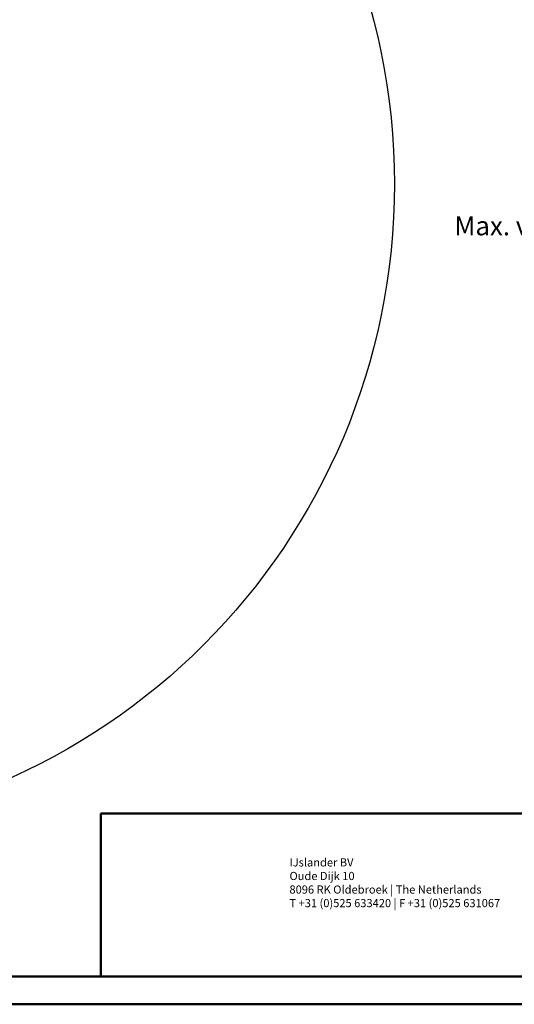
# Model space of a CAD drawing. Units: millimetres. Extents: x 0 to 42, y 0 to 29.8.
# Drawn here: x 21 to 30.1, y 0 to 18.1 of the extents above; entities that cross this region are included whole.
import ezdxf

# ---------------------------------------------------------------- set-up
doc = ezdxf.new("R2010")
doc.units = ezdxf.units.MM
doc.layers.add('LE_NORM', color=179, linetype='Continuous', lineweight=50)
doc.styles.add('SLDTEXTSTYLE0', font='TXT', dxfattribs={"width": 0.605})
doc.dimstyles.new('SLDDIMSTYLE1', dxfattribs={"dimtxt": 0.35, "dimasz": 0.3, "dimexe": 0, "dimexo": 0.0625, "dimgap": 0.0875, "dimtad": 0, "dimtih": 1, "dimtoh": 1, "dimdec": 0, "dimlfac": 20, "dimrnd": 1e-09, "dimzin": 12, "dimdsep": 46, "dimtxsty": 'SLDTEXTSTYLE0', "dimsah": 1, "dimcen": 0.09, "dimadec": 0, "dimazin": 3, "dimtfac": 1, "dimtdec": 0, "dimtofl": 0, "dimtmove": 0, "dimatfit": 3, "dimfxl": 0, "dimfrac": 2, "dimtolj": 1, "dimtzin": 12, "dimarcsym": 0})

# ---------------------------------------------------------------- blocks, each defined once
blk = doc.blocks.new('SW_NOTE_0_2')
at = {"layer": 'LE_NORM', "color": 0, "char_height": 0.15, "attachment_point": 1, "style": 'SLDTEXTSTYLE0'}
for s, insert in [('IJslander BV', (0, 0.193)), ('Oude Dijk 10', (0, -0.057)), ('8096 RK Oldebroek | The Netherlands', (0, -0.307)), ('T +31 (0)525 633420 | F +31 (0)525 631067', (0, -0.557))]:
    blk.add_mtext(s, dxfattribs=dict(at, insert=insert))
blk = doc.blocks.new('_D_4')
at = {"layer": 'LE_NORM'}
for p, q in [((32.742, 14.341), (32.242, 14.341)), ((32.442, 13.59), (32.442, 14.341)), ((32.742, 14.341), (33.242, 14.426)), ((33.242, 14.426), (35.491, 14.426))]:
    blk.add_line(p, q, dxfattribs=at)
blk.add_solid([(32.442, 14.341), (32.342, 14.041), (32.542, 14.041)], dxfattribs=at)
at = {"layer": 'LE_NORM', "char_height": 0.35, "attachment_point": 1, "style": 'SLDTEXTSTYLE0'}
for s, insert in [('Max. valhoogte', (29.019, 14.52)), ('28', (31.804, 14.52))]:
    blk.add_mtext(s, dxfattribs=dict(at, insert=insert))

msp = doc.modelspace()

# ---------------------------------------------------------------- linework, layer by layer
at = {"color": 179, "linetype": 'Continuous', "lineweight": 50}
msp.add_line((1.5, 0.51), (41.3, 0.51), dxfattribs=at)
at = {"color": 7, "linetype": 'Continuous', "lineweight": 50}
msp.add_line((0, 0), (42, 0), dxfattribs=at)
at = {"color": 7, "linetype": 'Continuous', "lineweight": 25}
msp.add_circle((15.914, 15.117), 12, dxfattribs=at)
at = {"layer": 'LE_NORM'}
for q in [(41.3, 3.517), (22.5, 0.51)]:
    msp.add_line((22.5, 3.517), q, dxfattribs=at)

# ---------------------------------------------------------------- block references
msp.add_blockref('SW_NOTE_0_2', (25.977, 2.497), dxfattribs=at)

# ---------------------------------------------------------------- dimensions: what is measured, and where the dimension line sits
dim = msp.add_ordinate_dim(feature_location=(35.59, 14.426), offset=(-3.348, -0.085), dtype=0, origin=(33.72, 13.04), text='Max. valhoogte <>', dimstyle='SLDDIMSTYLE1', dxfattribs=at)
dim.commit()
dim.dimension.update_dxf_attribs({"geometry": '_D_4', "text_midpoint": (30.631, 14.341)})

doc.saveas('drawing.dxf')
